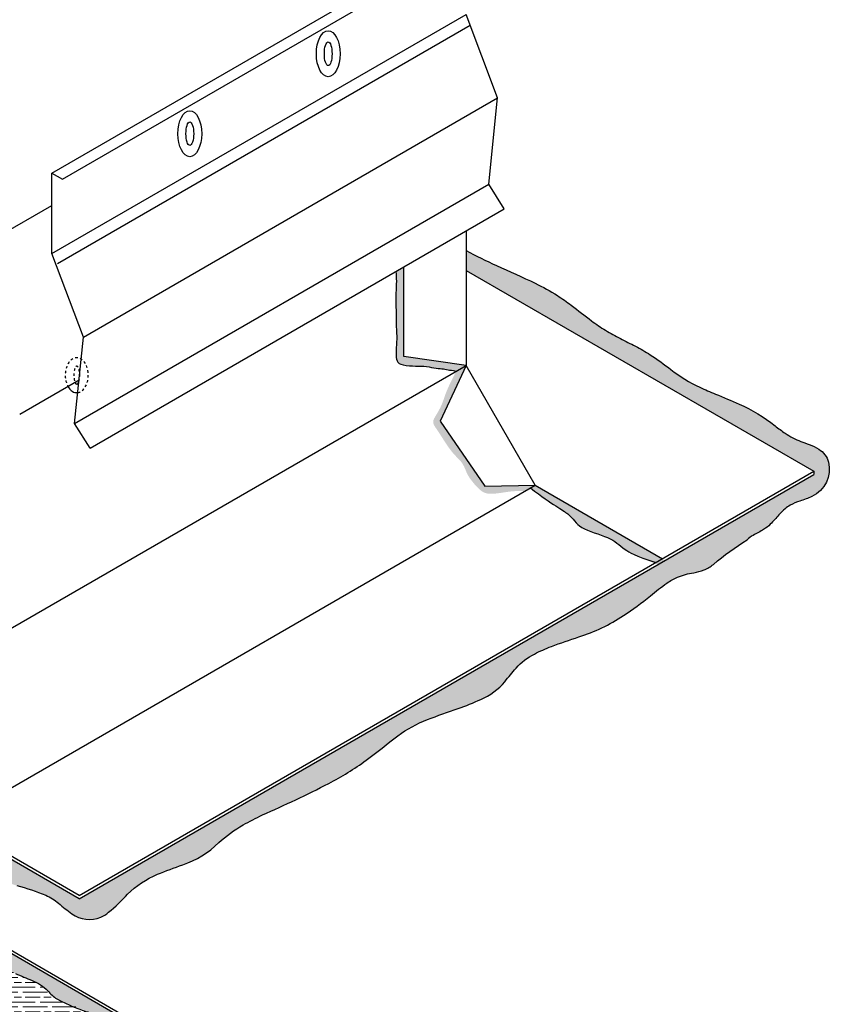
# Model space of a CAD drawing. Units: inches. Extents: x 1747 to 1879, y 5995 to 6146.
# Drawn here: x 1796 to 1829, y 6054 to 6094 of the extents above; entities that cross this region are included whole.
import ezdxf

# ---------------------------------------------------------------- set-up
doc = ezdxf.new("R2010")
doc.units = ezdxf.units.IN
doc.header["$LTSCALE"] = 0.5
doc.header["$MEASUREMENT"] = 0
doc.linetypes.add('HIDDEN2', pattern=[0.1875, 0.125, -0.0625])
for name, color, linetype in [('Field Hatch', 7, 'Continuous'), ('Roof Lines', 7, 'Continuous'), ('Solid Hatch', 7, 'Continuous')]:
    doc.layers.add(name, color=color, linetype=linetype)

msp = doc.modelspace()

# ---------------------------------------------------------------- hatches: boundary and pattern name
h = msp.add_hatch(color=7)
h.dxf.hatch_style = 1
edge = h.paths.add_edge_path()
edge.add_spline(control_points=[(1824.676, 6078.595), (1824.053, 6078.855), (1822.889, 6079.305), (1821.432, 6080.592), (1819.534, 6081.339), (1817.691, 6083.055), (1815.616, 6083.826), (1814.348, 6084.478), (1813.994, 6084.665)], knot_values=[0.572356, 0.572356, 0.572356, 0.572356, 2.581475, 4.248596, 6.338216, 8.606012, 11.681353, 12.884138, 12.884138, 12.884138, 12.884138], degree=3, periodic=0)
edge.add_line((1813.994, 6084.665), (1813.994, 6083.852))
edge.add_line((1813.994, 6083.852), (1823.551, 6078.335))
edge.add_line((1823.551, 6078.335), (1824.676, 6078.595))
edge = h.paths.add_edge_path()
edge.add_spline(control_points=[(1825.472, 6072.855), (1825.657, 6073.063), (1826.395, 6073.278), (1827.037, 6074.411), (1828.305, 6074.531), (1828.904, 6075.445), (1828.732, 6076.61), (1827.298, 6076.863), (1826.193, 6077.935), (1825.205, 6078.374), (1824.676, 6078.595)], knot_values=[12.884138, 12.884138, 12.884138, 12.884138, 13.876162, 15.128148, 16.422585, 17.309278, 18.120555, 19.500832, 21.034632, 22.738293, 22.738293, 22.738293, 22.738293], degree=3, periodic=0)
edge.add_line((1824.676, 6078.595), (1823.551, 6078.335))
edge.add_line((1823.551, 6078.335), (1828.192, 6075.655))
edge.add_line((1828.192, 6075.655), (1828.189, 6075.528))
edge.add_line((1828.189, 6075.528), (1817.087, 6069.119))
edge.add_line((1817.087, 6069.119), (1818.362, 6068.817))
edge.add_spline(control_points=[(1818.362, 6068.817), (1818.785, 6068.958), (1819.822, 6069.315), (1821.445, 6070.463), (1822.604, 6071.523), (1823.911, 6071.492), (1824.443, 6072.244), (1825.472, 6072.855)], knot_values=[46.243314, 46.243314, 46.243314, 46.243314, 47, 48, 49, 50, 50.901399, 50.901399, 50.901399, 50.901399], degree=3, periodic=0)
edge = h.paths.add_edge_path()
edge.add_spline(control_points=[(1809.416, 6063.515), (1809.499, 6063.569), (1810.284, 6064.096), (1811.538, 6065.26), (1813.231, 6065.809), (1815.218, 6066.526), (1815.843, 6067.443), (1816.469, 6068.109), (1817.544, 6068.546), (1818.226, 6068.771), (1818.362, 6068.817)], knot_values=[39.882977, 39.882977, 39.882977, 39.882977, 40, 41, 42, 43, 44, 45, 46, 46.243314, 46.243314, 46.243314, 46.243314], degree=3, periodic=0)
edge.add_line((1818.362, 6068.817), (1817.087, 6069.119))
edge.add_line((1817.087, 6069.119), (1808.175, 6063.974))
edge.add_line((1808.175, 6063.974), (1809.416, 6063.515))
edge = h.paths.add_edge_path()
edge.add_spline(control_points=[(1792.399, 6060.936), (1792.405, 6060.93), (1792.589, 6060.732), (1793.113, 6060.431), (1793.675, 6060.209), (1794.564, 6059.403), (1795.081, 6058.876), (1796.59, 6058.494), (1797.293, 6058.153), (1798.027, 6057.378), (1799.123, 6057.295), (1799.961, 6058.215), (1800.905, 6059.095), (1802.611, 6059.632), (1803.572, 6060.128), (1804.482, 6061.141), (1807.278, 6062.335), (1808.785, 6063.106), (1809.416, 6063.515)], knot_values=[24.969532, 24.969532, 24.969532, 24.969532, 25, 26, 27, 28, 29, 30, 31, 32, 33, 34, 35, 36, 37, 38, 39, 39.882977, 39.882977, 39.882977, 39.882977], degree=3, periodic=0)
edge.add_line((1809.416, 6063.515), (1808.175, 6063.974))
edge.add_line((1808.175, 6063.974), (1798.203, 6058.216))
edge.add_line((1798.203, 6058.216), (1792.946, 6061.252))
edge.add_line((1792.946, 6061.252), (1790.078, 6066.219))
edge.add_line((1790.078, 6066.219), (1790.078, 6070.662))
edge.add_line((1790.078, 6070.662), (1789.567, 6070.851))
edge.add_spline(control_points=[(1789.567, 6070.851), (1789.568, 6070.821), (1789.576, 6070.48), (1789.431, 6069.728), (1789.473, 6068.922), (1789.638, 6068.189), (1789.586, 6067.403), (1789.502, 6066.326), (1789.49, 6066.052), (1789.518, 6065.95)], knot_values=[11.90078, 11.90078, 11.90078, 11.90078, 12, 13, 14, 15, 16, 17, 17.719106, 17.719106, 17.719106, 17.719106], degree=3, periodic=0)
edge.add_spline(control_points=[(1789.518, 6065.95), (1789.53, 6065.91), (1789.605, 6065.735), (1789.991, 6065.36), (1790.622, 6064.441), (1790.88, 6063.593), (1791.459, 6062.922), (1791.728, 6062.25), (1792.025, 6061.585), (1792.228, 6061.124), (1792.399, 6060.936)], knot_values=[17.719106, 17.719106, 17.719106, 17.719106, 18, 19, 20, 21, 22, 23, 24, 24.969532, 24.969532, 24.969532, 24.969532], degree=3, periodic=0)
h = msp.add_hatch(color=7)
h.dxf.hatch_style = 1
edge = h.paths.add_edge_path()
edge.add_spline(control_points=[(1793.042, 6057.349), (1792.354, 6057.101), (1792.107, 6057.064), (1791.844, 6057.011), (1791.812, 6057.005)], knot_values=[43.891658, 43.891658, 43.891658, 43.891658, 44.680672, 44.789014, 44.789014, 44.789014, 44.789014], degree=3, periodic=0)
edge.add_spline(control_points=[(1791.812, 6057.005), (1791.964, 6056.896), (1792.417, 6056.641), (1793.346, 6056.514), (1794.416, 6056.02), (1795.219, 6055.239), (1796.678, 6054.787), (1797.098, 6054.227), (1797.503, 6053.984), (1799.107, 6053.449), (1799.72, 6052.932), (1800.184, 6052.595), (1800.292, 6052.518)], knot_values=[28.271759, 28.271759, 28.271759, 28.271759, 29, 30, 31, 32, 33, 34, 35, 36, 37, 37.288488, 37.288488, 37.288488, 37.288488], degree=3, periodic=0)
edge.add_line((1800.292, 6052.518), (1801.192, 6052.644))
edge.add_line((1801.192, 6052.644), (1793.042, 6057.349))
edge = h.paths.add_edge_path()
edge.add_line((1801.192, 6052.644), (1800.292, 6052.518))
edge.add_spline(control_points=[(1800.292, 6052.518), (1800.445, 6052.41), (1800.607, 6052.301), (1800.773, 6052.192)], knot_values=[37.288488, 37.288488, 37.288488, 37.288488, 37.694046, 37.694046, 37.694046, 37.694046], degree=3, periodic=0)
edge.add_spline(control_points=[(1800.773, 6052.192), (1800.899, 6052.11), (1801.449, 6051.762), (1802.124, 6051.394), (1802.447, 6051.16), (1802.504, 6051.116)], knot_values=[37.694046, 37.694046, 37.694046, 37.694046, 38, 39, 39.236043, 39.236043, 39.236043, 39.236043], degree=3, periodic=0)
edge.add_spline(control_points=[(1802.504, 6051.116), (1802.568, 6051.067), (1802.626, 6051.018), (1802.684, 6050.969)], knot_values=[39.236043, 39.236043, 39.236043, 39.236043, 39.499341, 39.499341, 39.499341, 39.499341], degree=3, periodic=0)
edge.add_spline(control_points=[(1802.684, 6050.969), (1802.793, 6050.875), (1802.925, 6050.753), (1803.104, 6050.603), (1803.139, 6050.574)], knot_values=[39.499341, 39.499341, 39.499341, 39.499341, 40, 40.115272, 40.115272, 40.115272, 40.115272], degree=3, periodic=0)
edge.add_spline(control_points=[(1803.139, 6050.574), (1803.268, 6050.467), (1803.419, 6050.35), (1803.59, 6050.233)], knot_values=[40.115272, 40.115272, 40.115272, 40.115272, 40.539726, 40.539726, 40.539726, 40.539726], degree=3, periodic=0)
edge.add_spline(control_points=[(1803.59, 6050.233), (1803.677, 6050.173), (1803.769, 6050.113), (1803.866, 6050.055)], knot_values=[40.539726, 40.539726, 40.539726, 40.539726, 40.75632, 40.75632, 40.75632, 40.75632], degree=3, periodic=0)
edge.add_spline(control_points=[(1803.866, 6050.055), (1803.95, 6050.005), (1804.037, 6049.956), (1804.128, 6049.908)], knot_values=[40.75632, 40.75632, 40.75632, 40.75632, 40.943683, 40.943683, 40.943683, 40.943683], degree=3, periodic=0)
edge.add_spline(control_points=[(1804.128, 6049.908), (1804.155, 6049.894), (1804.235, 6049.854), (1804.318, 6049.815), (1804.373, 6049.79)], knot_values=[40.943683, 40.943683, 40.943683, 40.943683, 41, 41.107597, 41.107597, 41.107597, 41.107597], degree=3, periodic=0)
edge.add_spline(control_points=[(1804.373, 6049.79), (1804.644, 6049.668), (1804.936, 6049.562), (1805.216, 6049.455)], knot_values=[41.107597, 41.107597, 41.107597, 41.107597, 41.636392, 41.636392, 41.636392, 41.636392], degree=3, periodic=0)
edge.add_spline(control_points=[(1805.216, 6049.455), (1805.407, 6049.381), (1805.594, 6049.308), (1805.765, 6049.229)], knot_values=[41.636392, 41.636392, 41.636392, 41.636392, 41.997887, 41.997887, 41.997887, 41.997887], degree=3, periodic=0)
edge.add_spline(control_points=[(1805.765, 6049.229), (1805.766, 6049.228), (1805.967, 6049.135), (1806.147, 6049.034), (1806.315, 6048.932)], knot_values=[41.997887, 41.997887, 41.997887, 41.997887, 42, 42.422553, 42.422553, 42.422553, 42.422553], degree=3, periodic=0)
edge.add_spline(control_points=[(1806.315, 6048.932), (1806.496, 6048.823), (1806.664, 6048.711), (1806.83, 6048.607)], knot_values=[42.422553, 42.422553, 42.422553, 42.422553, 42.878623, 42.878623, 42.878623, 42.878623], degree=3, periodic=0)
edge.add_spline(control_points=[(1806.83, 6048.607), (1806.874, 6048.579), (1807.022, 6048.487), (1807.17, 6048.402), (1807.272, 6048.345)], knot_values=[42.878623, 42.878623, 42.878623, 42.878623, 43, 43.285592, 43.285592, 43.285592, 43.285592], degree=3, periodic=0)
edge.add_spline(control_points=[(1807.272, 6048.345), (1807.375, 6048.286), (1807.476, 6048.23), (1807.569, 6048.175)], knot_values=[43.285592, 43.285592, 43.285592, 43.285592, 43.578494, 43.578494, 43.578494, 43.578494], degree=3, periodic=0)
edge.add_spline(control_points=[(1807.569, 6048.175), (1807.62, 6048.145), (1807.669, 6048.115), (1807.714, 6048.085)], knot_values=[43.578494, 43.578494, 43.578494, 43.578494, 43.739002, 43.739002, 43.739002, 43.739002], degree=3, periodic=0)
edge.add_spline(control_points=[(1807.714, 6048.085), (1807.755, 6048.059), (1807.793, 6048.033), (1807.829, 6048.007)], knot_values=[43.739002, 43.739002, 43.739002, 43.739002, 43.880784, 43.880784, 43.880784, 43.880784], degree=3, periodic=0)
edge.add_spline(control_points=[(1807.829, 6048.007), (1807.859, 6047.985), (1807.887, 6047.963), (1807.913, 6047.941), (1807.913, 6047.94)], knot_values=[43.880784, 43.880784, 43.880784, 43.880784, 44, 44.000921, 44.000921, 44.000921, 44.000921], degree=3, periodic=0)
edge.add_spline(control_points=[(1807.913, 6047.94), (1807.932, 6047.924), (1807.95, 6047.907), (1807.968, 6047.89)], knot_values=[44.000921, 44.000921, 44.000921, 44.000921, 44.090646, 44.090646, 44.090646, 44.090646], degree=3, periodic=0)
edge.add_spline(control_points=[(1807.968, 6047.89), (1807.984, 6047.874), (1807.999, 6047.858), (1808.014, 6047.842)], knot_values=[44.090646, 44.090646, 44.090646, 44.090646, 44.176285, 44.176285, 44.176285, 44.176285], degree=3, periodic=0)
edge.add_spline(control_points=[(1808.014, 6047.842), (1808.033, 6047.822), (1808.05, 6047.802), (1808.067, 6047.781)], knot_values=[44.176285, 44.176285, 44.176285, 44.176285, 44.281961, 44.281961, 44.281961, 44.281961], degree=3, periodic=0)
edge.add_spline(control_points=[(1808.069, 6047.78), (1808.151, 6047.681), (1808.223, 6047.577), (1808.338, 6047.459)], knot_values=[44.285111, 44.285111, 44.285111, 44.285111, 44.792804, 44.792804, 44.792804, 44.792804], degree=3, periodic=0)
edge.add_spline(control_points=[(1808.338, 6047.459), (1808.379, 6047.417), (1808.426, 6047.374), (1808.479, 6047.328)], knot_values=[44.792804, 44.792804, 44.792804, 44.792804, 44.97186, 44.97186, 44.97186, 44.97186], degree=3, periodic=0)
edge.add_spline(control_points=[(1808.479, 6047.328), (1808.488, 6047.321), (1808.541, 6047.277), (1808.602, 6047.231), (1808.657, 6047.192)], knot_values=[44.97186, 44.97186, 44.97186, 44.97186, 45, 45.144448, 45.144448, 45.144448, 45.144448], degree=3, periodic=0)
edge.add_spline(control_points=[(1808.657, 6047.192), (1808.66, 6047.19), (1808.663, 6047.188), (1808.666, 6047.186)], knot_values=[45.144448, 45.144448, 45.144448, 45.144448, 45.152039, 45.152039, 45.152039, 45.152039], degree=3, periodic=0)
edge.add_line((1808.666, 6047.186), (1811.294, 6046.811))
edge.add_line((1811.294, 6046.811), (1801.192, 6052.644))
edge = h.paths.add_edge_path()
edge.add_line((1811.294, 6046.811), (1808.666, 6047.186))
edge.add_spline(control_points=[(1808.666, 6047.186), (1808.993, 6046.954), (1810.026, 6046.386), (1811.255, 6046.021), (1812.437, 6045.142), (1812.83, 6044.995)], knot_values=[45.152039, 45.152039, 45.152039, 45.152039, 46, 47, 47.950005, 47.950005, 47.950005, 47.950005], degree=3, periodic=0)
edge.add_line((1812.83, 6044.995), (1813.635, 6045.46))
edge.add_line((1813.635, 6045.46), (1811.294, 6046.811))
at = {"layer": 'Field Hatch', "lineweight": 0, "true_color": 0x939598}
h = msp.add_hatch(dxfattribs=at)
h.set_pattern_fill('GOST_WOOD', color=252, scale=0.1, angle=90)
h.set_pattern_definition([(180, (0, 0), (7e-17, 0.6), [1, -0.2]), (180, (0.2, 0.2), (7e-17, 0.6), [0.6, -0.15, 0.3, -0.15]), (180, (0.5, 0.4), (7e-17, 0.6), [1, -0.2])])
edge = h.paths.add_edge_path()
edge.add_line((1782.377, 6061.827), (1778.903, 6059.821))
edge.add_line((1778.903, 6059.821), (1781.841, 6054.733))
edge.add_line((1781.841, 6054.733), (1789.928, 6050.064))
edge.add_line((1789.928, 6050.064), (1811.234, 6044.074))
edge.add_line((1811.234, 6044.074), (1812.83, 6044.995))
edge.add_spline(control_points=[(1812.83, 6044.995), (1812.437, 6045.142), (1811.255, 6046.021), (1809.96, 6046.405), (1808.252, 6047.372), (1808.067, 6047.948), (1806.955, 6048.482), (1805.884, 6049.271), (1804.182, 6049.779), (1803.406, 6050.353), (1803.136, 6050.576)], knot_values=[40.112562, 40.112562, 40.112562, 40.112562, 41.062566, 42.062566, 43.062566, 44.062566, 45.062566, 46.062566, 47.062566, 47.950005, 47.950005, 47.950005, 47.950005], degree=3, periodic=0)
edge.add_spline(control_points=[(1803.136, 6050.576), (1803.102, 6050.604), (1802.779, 6050.876), (1802.459, 6051.211), (1801.145, 6051.928), (1799.91, 6052.771), (1799.107, 6053.449), (1797.503, 6053.984), (1797.098, 6054.227), (1796.678, 6054.787), (1795.219, 6055.239), (1794.416, 6056.02), (1793.346, 6056.514), (1792.324, 6056.653), (1791.749, 6057.03), (1791.565, 6057.214), (1791.528, 6057.255)], knot_values=[27.694706, 27.694706, 27.694706, 27.694706, 27.807268, 28.807268, 29.807268, 30.807268, 31.807268, 32.807268, 33.807268, 34.807268, 35.807268, 36.807268, 37.807268, 38.807268, 39.807268, 40.112562, 40.112562, 40.112562, 40.112562], degree=3, periodic=0)
edge.add_line((1791.528, 6057.255), (1787.975, 6055.203))
edge.add_line((1787.975, 6055.203), (1785.315, 6056.739))
edge.add_line((1785.315, 6056.739), (1782.377, 6061.827))
h.paths.add_polyline_path([(1797.163, 6051.429, -1), (1796.792, 6051.482, -1)], flags=16)
h.paths.add_polyline_path([(1789.928, 6050.064), (1805.769, 6040.918), (1811.234, 6044.074)])
h.paths.add_polyline_path([(1781.842, 6063.083), (1781.839, 6063.095), (1778.903, 6061.4), (1778.903, 6059.821), (1781.988, 6061.602), (1781.987, 6061.696), (1781.987, 6061.781), (1781.987, 6061.86), (1781.987, 6061.933), (1781.988, 6061.999), (1781.988, 6062.06), (1781.989, 6062.115), (1781.991, 6062.166), (1781.992, 6062.212), (1781.993, 6062.254), (1781.994, 6062.292), (1781.995, 6062.327), (1781.996, 6062.359), (1781.996, 6062.389), (1781.996, 6062.417), (1781.995, 6062.443), (1781.994, 6062.468), (1781.993, 6062.492), (1781.991, 6062.516), (1781.988, 6062.539), (1781.984, 6062.563), (1781.98, 6062.586), (1781.975, 6062.61), (1781.969, 6062.634), (1781.963, 6062.658), (1781.957, 6062.683), (1781.95, 6062.708), (1781.942, 6062.734), (1781.935, 6062.761), (1781.926, 6062.788), (1781.918, 6062.816), (1781.909, 6062.845), (1781.9, 6062.876), (1781.891, 6062.907), (1781.881, 6062.939), (1781.872, 6062.973), (1781.862, 6063.008), (1781.852, 6063.045)])
at = {"layer": 'Solid Hatch'}
h = msp.add_hatch(color=7, dxfattribs=at)
h.dxf.hatch_style = 1
h.paths.add_polyline_path([(1811.456, 6083.996), (1811.127, 6083.806), (1811.128, 6083.797), (1811.131, 6083.761), (1811.133, 6083.725), (1811.135, 6083.69), (1811.138, 6083.656), (1811.14, 6083.622), (1811.142, 6083.588), (1811.143, 6083.555), (1811.145, 6083.523), (1811.146, 6083.49), (1811.147, 6083.459), (1811.147, 6083.428), (1811.148, 6083.397), (1811.147, 6083.367), (1811.147, 6083.337), (1811.146, 6083.307), (1811.145, 6083.277), (1811.144, 6083.247), (1811.143, 6083.217), (1811.141, 6083.187), (1811.14, 6083.156), (1811.138, 6083.125), (1811.137, 6083.094), (1811.135, 6083.061), (1811.134, 6083.028), (1811.132, 6082.993), (1811.131, 6082.958), (1811.13, 6082.921), (1811.13, 6082.883), (1811.129, 6082.843), (1811.129, 6082.803), (1811.129, 6082.761), (1811.129, 6082.719), (1811.129, 6082.675), (1811.129, 6082.631), (1811.13, 6082.586), (1811.13, 6082.541), (1811.131, 6082.495), (1811.131, 6082.448), (1811.132, 6082.401), (1811.132, 6082.354), (1811.133, 6082.307), (1811.134, 6082.26), (1811.134, 6082.212), (1811.135, 6082.165), (1811.135, 6082.118), (1811.135, 6082.072), (1811.136, 6082.025), (1811.136, 6081.979), (1811.136, 6081.934), (1811.137, 6081.889), (1811.137, 6081.844), (1811.138, 6081.8), (1811.139, 6081.757), (1811.139, 6081.714), (1811.14, 6081.673), (1811.141, 6081.632), (1811.142, 6081.592), (1811.144, 6081.553), (1811.145, 6081.515), (1811.147, 6081.479), (1811.148, 6081.443), (1811.15, 6081.408), (1811.152, 6081.373), (1811.153, 6081.34), (1811.155, 6081.307), (1811.157, 6081.274), (1811.158, 6081.242), (1811.16, 6081.211), (1811.161, 6081.18), (1811.162, 6081.149), (1811.162, 6081.118), (1811.163, 6081.087), (1811.163, 6081.057), (1811.163, 6081.026), (1811.162, 6080.996), (1811.161, 6080.965), (1811.16, 6080.935), (1811.159, 6080.905), (1811.157, 6080.874), (1811.155, 6080.844), (1811.153, 6080.814), (1811.152, 6080.784), (1811.15, 6080.754), (1811.148, 6080.725), (1811.146, 6080.696), (1811.144, 6080.667), (1811.142, 6080.638), (1811.141, 6080.61), (1811.139, 6080.582), (1811.138, 6080.554), (1811.137, 6080.527), (1811.137, 6080.5), (1811.136, 6080.473), (1811.136, 6080.448), (1811.136, 6080.422), (1811.137, 6080.397), (1811.138, 6080.373), (1811.139, 6080.35), (1811.141, 6080.327), (1811.143, 6080.304), (1811.145, 6080.283), (1811.148, 6080.262), (1811.151, 6080.242), (1811.155, 6080.223), (1811.159, 6080.205), (1811.164, 6080.187), (1811.17, 6080.171), (1811.176, 6080.155), (1811.183, 6080.14), (1811.191, 6080.126), (1811.2, 6080.112), (1811.21, 6080.099), (1811.222, 6080.087), (1811.235, 6080.076), (1811.249, 6080.065), (1811.265, 6080.054), (1811.282, 6080.045), (1811.301, 6080.035), (1811.322, 6080.027), (1811.344, 6080.019), (1811.369, 6080.011), (1811.395, 6080.004), (1811.423, 6079.997), (1811.452, 6079.991), (1811.482, 6079.985), (1811.513, 6079.98), (1811.545, 6079.975), (1811.578, 6079.971), (1811.612, 6079.967), (1811.645, 6079.963), (1811.679, 6079.96), (1811.713, 6079.958), (1811.747, 6079.955), (1811.781, 6079.954), (1811.814, 6079.952), (1811.847, 6079.951), (1811.879, 6079.95), (1811.91, 6079.95), (1811.942, 6079.949), (1811.972, 6079.949), (1812.003, 6079.949), (1812.033, 6079.949), (1812.062, 6079.949), (1812.092, 6079.949), (1812.121, 6079.948), (1812.149, 6079.948), (1812.178, 6079.947), (1812.206, 6079.946), (1812.235, 6079.944), (1812.263, 6079.942), (1812.291, 6079.939), (1812.319, 6079.936), (1812.346, 6079.932), (1812.374, 6079.928), (1812.401, 6079.924), (1812.429, 6079.92), (1812.456, 6079.915), (1812.483, 6079.91), (1812.509, 6079.905), (1812.536, 6079.9), (1812.562, 6079.895), (1812.588, 6079.89), (1812.614, 6079.886), (1812.639, 6079.881), (1812.664, 6079.877), (1812.688, 6079.873), (1812.712, 6079.87), (1812.736, 6079.866), (1812.76, 6079.863), (1812.783, 6079.861), (1812.805, 6079.858), (1812.827, 6079.856), (1812.849, 6079.854), (1812.87, 6079.852), (1812.891, 6079.85), (1812.911, 6079.848), (1812.931, 6079.846), (1812.95, 6079.844), (1812.968, 6079.842), (1812.986, 6079.84), (1813.004, 6079.838), (1813.021, 6079.836), (1813.037, 6079.833), (1813.053, 6079.83), (1813.068, 6079.828), (1813.084, 6079.825), (1813.099, 6079.822), (1813.115, 6079.819), (1813.13, 6079.816), (1813.146, 6079.813), (1813.162, 6079.81), (1813.178, 6079.806), (1813.195, 6079.803), (1813.212, 6079.8), (1813.231, 6079.797), (1813.25, 6079.795), (1813.269, 6079.792), (1813.29, 6079.789), (1813.313, 6079.786), (1813.336, 6079.783), (1813.361, 6079.78), (1813.388, 6079.776), (1813.416, 6079.772), (1813.447, 6079.768), (1813.479, 6079.762), (1813.514, 6079.756), (1813.552, 6079.749), (1813.592, 6079.741), (1813.55, 6079.658), (1813.511, 6079.58), (1813.474, 6079.507), (1813.441, 6079.44), (1813.41, 6079.377), (1813.381, 6079.318), (1813.354, 6079.263), (1813.33, 6079.212), (1813.307, 6079.164), (1813.286, 6079.119), (1813.267, 6079.077), (1813.25, 6079.038), (1813.234, 6079.001), (1813.219, 6078.966), (1813.205, 6078.932), (1813.192, 6078.9), (1813.179, 6078.869), (1813.168, 6078.839), (1813.157, 6078.81), (1813.146, 6078.781), (1813.136, 6078.753), (1813.126, 6078.725), (1813.117, 6078.698), (1813.108, 6078.671), (1813.098, 6078.645), (1813.09, 6078.619), (1813.081, 6078.593), (1813.072, 6078.567), (1813.063, 6078.542), (1813.054, 6078.517), (1813.045, 6078.492), (1813.035, 6078.467), (1813.025, 6078.441), (1813.015, 6078.416), (1813.005, 6078.391), (1812.994, 6078.365), (1812.982, 6078.34), (1812.97, 6078.314), (1812.958, 6078.288), (1812.946, 6078.262), (1812.933, 6078.237), (1812.92, 6078.211), (1812.907, 6078.186), (1812.894, 6078.161), (1812.88, 6078.136), (1812.867, 6078.111), (1812.853, 6078.087), (1812.84, 6078.063), (1812.826, 6078.04), (1812.813, 6078.017), (1812.799, 6077.994), (1812.786, 6077.972), (1812.773, 6077.951), (1812.76, 6077.93), (1812.748, 6077.91), (1812.736, 6077.89), (1812.724, 6077.87), (1812.713, 6077.851), (1812.703, 6077.832), (1812.693, 6077.814), (1812.685, 6077.796), (1812.677, 6077.778), (1812.67, 6077.76), (1812.663, 6077.743), (1812.659, 6077.725), (1812.655, 6077.708), (1812.652, 6077.691), (1812.651, 6077.674), (1812.651, 6077.657), (1812.653, 6077.64), (1812.655, 6077.623), (1812.66, 6077.606), (1812.665, 6077.589), (1812.672, 6077.571), (1812.679, 6077.554), (1812.688, 6077.536), (1812.698, 6077.517), (1812.709, 6077.499), (1812.72, 6077.48), (1812.732, 6077.461), (1812.745, 6077.441), (1812.759, 6077.421), (1812.773, 6077.4), (1812.787, 6077.379), (1812.802, 6077.357), (1812.818, 6077.335), (1812.833, 6077.312), (1812.849, 6077.288), (1812.865, 6077.264), (1812.882, 6077.239), (1812.898, 6077.213), (1812.915, 6077.187), (1812.933, 6077.161), (1812.95, 6077.134), (1812.968, 6077.106), (1812.986, 6077.078), (1813.004, 6077.05), (1813.022, 6077.022), (1813.04, 6076.993), (1813.059, 6076.964), (1813.078, 6076.934), (1813.097, 6076.905), (1813.117, 6076.875), (1813.136, 6076.845), (1813.156, 6076.815), (1813.176, 6076.785), (1813.196, 6076.755), (1813.216, 6076.725), (1813.237, 6076.695), (1813.257, 6076.665), (1813.278, 6076.636), (1813.299, 6076.607), (1813.32, 6076.577), (1813.341, 6076.549), (1813.362, 6076.52), (1813.384, 6076.492), (1813.405, 6076.465), (1813.427, 6076.438), (1813.448, 6076.412), (1813.47, 6076.386), (1813.492, 6076.361), (1813.514, 6076.337), (1813.536, 6076.313), (1813.558, 6076.29), (1813.58, 6076.267), (1813.601, 6076.245), (1813.623, 6076.223), (1813.644, 6076.202), (1813.665, 6076.18), (1813.685, 6076.159), (1813.706, 6076.138), (1813.725, 6076.117), (1813.744, 6076.096), (1813.763, 6076.075), (1813.781, 6076.053), (1813.798, 6076.032), (1813.815, 6076.01), (1813.831, 6075.988), (1813.846, 6075.965), (1813.86, 6075.942), (1813.874, 6075.919), (1813.886, 6075.895), (1813.899, 6075.872), (1813.911, 6075.848), (1813.922, 6075.824), (1813.933, 6075.8), (1813.943, 6075.776), (1813.954, 6075.753), (1813.964, 6075.729), (1813.974, 6075.705), (1813.983, 6075.682), (1813.993, 6075.659), (1814.003, 6075.637), (1814.012, 6075.615), (1814.022, 6075.593), (1814.032, 6075.572), (1814.042, 6075.551), (1814.053, 6075.531), (1814.063, 6075.511), (1814.074, 6075.491), (1814.085, 6075.472), (1814.096, 6075.453), (1814.107, 6075.434), (1814.119, 6075.416), (1814.131, 6075.397), (1814.143, 6075.379), (1814.156, 6075.361), (1814.169, 6075.343), (1814.182, 6075.324), (1814.196, 6075.306), (1814.21, 6075.287), (1814.224, 6075.269), (1814.239, 6075.25), (1814.254, 6075.231), (1814.269, 6075.212), (1814.285, 6075.192), (1814.301, 6075.173), (1814.317, 6075.154), (1814.333, 6075.134), (1814.35, 6075.115), (1814.367, 6075.096), (1814.384, 6075.076), (1814.401, 6075.057), (1814.419, 6075.039), (1814.436, 6075.02), (1814.454, 6075.002), (1814.471, 6074.984), (1814.489, 6074.966), (1814.507, 6074.949), (1814.524, 6074.933), (1814.542, 6074.916), (1814.56, 6074.901), (1814.577, 6074.885), (1814.596, 6074.871), (1814.614, 6074.857), (1814.632, 6074.843), (1814.651, 6074.831), (1814.671, 6074.819), (1814.691, 6074.807), (1814.711, 6074.797), (1814.732, 6074.787), (1814.754, 6074.778), (1814.776, 6074.77), (1814.8, 6074.762), (1814.824, 6074.756), (1814.849, 6074.75), (1814.875, 6074.746), (1814.902, 6074.742), (1814.93, 6074.74), (1814.959, 6074.738), (1814.988, 6074.737), (1815.018, 6074.737), (1815.049, 6074.737), (1815.08, 6074.738), (1815.112, 6074.74), (1815.143, 6074.742), (1815.175, 6074.745), (1815.207, 6074.748), (1815.239, 6074.751), (1815.271, 6074.755), (1815.302, 6074.759), (1815.334, 6074.763), (1815.364, 6074.767), (1815.394, 6074.771), (1815.424, 6074.775), (1815.453, 6074.78), (1815.482, 6074.784), (1815.51, 6074.788), (1815.537, 6074.792), (1815.565, 6074.796), (1815.592, 6074.8), (1815.619, 6074.804), (1815.647, 6074.808), (1815.674, 6074.812), (1815.701, 6074.815), (1815.728, 6074.819), (1815.756, 6074.822), (1815.784, 6074.826), (1815.812, 6074.829), (1815.84, 6074.832), (1815.869, 6074.834), (1815.899, 6074.837), (1815.929, 6074.839), (1815.96, 6074.842), (1815.992, 6074.844), (1816.024, 6074.845), (1816.057, 6074.847), (1816.091, 6074.848), (1816.125, 6074.848), (1816.16, 6074.848), (1816.196, 6074.848), (1816.233, 6074.848), (1816.27, 6074.847), (1816.309, 6074.845), (1816.348, 6074.843), (1816.388, 6074.84), (1816.815, 6075.087), (1814.766, 6075.047), (1812.933, 6077.701), (1813.994, 6079.973), (1811.456, 6080.338)])
h = msp.add_hatch(color=7, dxfattribs=at)
h.dxf.hatch_style = 1
edge = h.paths.add_edge_path()
edge.add_spline(control_points=[(1816.622, 6074.975), (1817.559, 6074.253), (1818.326, 6073.911), (1818.514, 6073.321), (1819.932, 6072.966), (1820.336, 6072.551), (1820.877, 6072.201), (1822.01, 6071.784)], knot_values=[0.073545, 0.073545, 0.073545, 0.073545, 1, 2, 3, 4, 4.665777, 4.665777, 4.665777, 4.665777], degree=3, periodic=0)
edge.add_line((1822.01, 6071.784), (1822.43, 6071.845))
edge.add_line((1822.43, 6071.845), (1816.815, 6075.087))
edge.add_line((1816.815, 6075.087), (1816.622, 6074.975))

# ---------------------------------------------------------------- linework, layer by layer
for p, q in [((1797.087, 6087.821), (1813.994, 6097.582)), ((1797.513, 6087.575), (1814.735, 6097.518)), ((1797.087, 6084.536), (1813.994, 6094.298)), ((1815.279, 6090.888), (1813.994, 6094.298)), ((1797.318, 6084.139), (1814.158, 6093.862)), ((1798.372, 6081.127), (1815.279, 6090.888)), ((1814.919, 6087.367), (1815.279, 6090.888)), ((1797.087, 6084.536), (1797.087, 6087.821)), ((1797.087, 6087.821), (1797.513, 6087.575)), ((1798.011, 6077.606), (1814.919, 6087.367)), ((1815.549, 6086.359), (1814.919, 6087.367)), ((1794.364, 6084.933), (1797.087, 6086.505)), ((1798.642, 6076.598), (1815.549, 6086.359)), ((1797.087, 6085.536), (1797.087, 6085.536)), ((1798.372, 6081.127), (1797.087, 6084.536)), ((1798.011, 6077.606), (1798.372, 6081.127)), ((1795.77, 6077.983), (1798.193, 6079.381)), ((1798.642, 6076.598), (1798.011, 6077.606))]:
    msp.add_line(p, q)
at = {"color": 7}
for p, q in [((1813.995, 6085.462), (1813.994, 6079.973)), ((1811.456, 6080.338), (1811.456, 6083.996)), ((1813.994, 6083.852), (1828.192, 6075.655)), ((1813.994, 6079.973), (1811.456, 6080.338)), ((1790.186, 6066.228), (1813.994, 6079.973)), ((1813.994, 6079.973), (1812.933, 6077.701)), ((1816.815, 6075.087), (1813.994, 6079.973)), ((1812.933, 6077.701), (1814.766, 6075.047)), ((1798.203, 6058.341), (1828.192, 6075.655)), ((1798.203, 6058.216), (1828.189, 6075.528)), ((1828.192, 6075.655), (1828.189, 6075.528)), ((1793.007, 6061.341), (1816.815, 6075.087)), ((1814.766, 6075.047), (1816.815, 6075.087)), ((1816.815, 6075.087), (1822.011, 6072.087)), ((1798.203, 6058.341), (1793.007, 6061.341)), ((1798.203, 6058.216), (1792.946, 6061.252)), ((1813.743, 6045.522), (1789.722, 6059.391)), ((1813.635, 6045.46), (1789.66, 6059.301))]:
    msp.add_line(p, q, dxfattribs=at)
for points in [[(1813.994, 6084.665, 0.013871), (1815.234, 6084.046, -0.010693), (1816.816, 6083.326, -0.026568), (1817.723, 6082.826, -0.020167), (1818.289, 6082.43, 0.003734), (1819.116, 6081.796, 0.022396), (1819.687, 6081.406, 0.018667), (1820.293, 6081.071, -0.001989), (1820.912, 6080.756, -0.022701), (1821.512, 6080.412, -0.019683), (1822.354, 6079.803, 0.055032), (1823.537, 6079.085, 0.011917), (1824.176, 6078.803, -0.008076), (1825.141, 6078.395, -0.070639), (1826.606, 6077.512, 0.018154), (1827.024, 6077.205, 0.060591), (1827.656, 6076.875, -0.000282), (1828, 6076.745, -0.046536), (1828.396, 6076.555, -0.202213), (1828.785, 6076.031, -0.362198), (1828.113, 6074.628, -0.032402), (1827.622, 6074.44, 0.040571), (1827.224, 6074.27, 0.049411), (1827.014, 6074.124, 0.033243), (1826.767, 6073.88, -0.021188), (1826.411, 6073.493, -0.054913), (1826.142, 6073.282, -0.012141), (1825.708, 6073.041, 0.069407), (1825.472, 6072.855)], [(1795.648, 6058.75, -0.033262), (1796.836, 6058.357, -0.070535), (1797.361, 6058.03, 0.026924), (1797.897, 6057.601, 0.252242), (1799.079, 6057.462, 0.063994), (1799.402, 6057.66, 0.038), (1800.174, 6058.401, -0.098139), (1801.396, 6059.21, -0.010518), (1802.424, 6059.601, 0.114118), (1803.897, 6060.502, -0.054345), (1804.892, 6061.224, -0.017456), (1805.68, 6061.631, 0.014288), (1808.386, 6062.916, 0.038711), (1809.917, 6063.864, -0.001456), (1811.211, 6064.863, -0.065677), (1812.416, 6065.526, -0.008488), (1813.672, 6065.975, 0.02571), (1814.598, 6066.348, 0.113827), (1815.58, 6067.07, -0.01019), (1816.032, 6067.626, -0.09275), (1816.786, 6068.198, -0.029828), (1817.479, 6068.506, -0.011254), (1818.597, 6068.896, 0.068683), (1820.422, 6069.765, 0.025996), (1821.516, 6070.569, -0.022215), (1822.193, 6071.094, -0.05078), (1822.623, 6071.335, -0.054498), (1823.287, 6071.514, 0.041235), (1823.708, 6071.63, 0.081489), (1824.088, 6071.858, -0.044059), (1825.472, 6072.855)], [(1795.599, 6055.161, 0.002582), (1796.275, 6054.879, -0.100178), (1796.921, 6054.458, 0.078272), (1797.289, 6054.127, 0.056914), (1798.737, 6053.536, -0.064332)]]:
    msp.add_lwpolyline(points, format="xyb", dxfattribs=at)
for centre, major_axis, ratio in [((1808.365, 6092.69), (0, 0.938), 0.515855), ((1808.365, 6092.69), (0, -0.483), 0.325975), ((1802.716, 6089.428), (0, 0.938), 0.515855), ((1802.716, 6089.428), (0, -0.483), 0.325975)]:
    msp.add_ellipse(centre, major_axis=major_axis, ratio=ratio)
at = {"color": 252, "linetype": 'HIDDEN2', "ltscale": 0.4, "true_color": 0x939598}
for major_axis, ratio, start_param, end_param in [((0, -0.713), 0.659191, 0.08424, 5.406469), ((0, 0.367), 0.325975, 3.94507, 8.763869)]:
    msp.add_ellipse((1798.101, 6079.575), major_axis=major_axis, ratio=ratio, start_param=start_param, end_param=end_param, dxfattribs=at)
for major_axis, ratio, start_param, end_param in [((0, -0.713), 0.659191, 5.406469, 6.367425), ((0, 0.367), 0.325975, 2.480684, 3.94507)]:
    msp.add_ellipse((1798.101, 6079.575), major_axis=major_axis, ratio=ratio, start_param=start_param, end_param=end_param)
at = {"layer": 'Roof Lines', "color": 7}
for points, knots in [([(1811.127, 6083.806), (1811.138, 6083.663), (1811.159, 6083.359), (1811.121, 6082.975), (1811.136, 6082.238), (1811.136, 6081.519), (1811.178, 6081.052), (1811.131, 6080.579), (1811.136, 6080.189), (1811.255, 6080.004), (1811.83, 6079.937), (1812.272, 6079.963), (1812.694, 6079.86), (1813.028, 6079.845), (1813.205, 6079.794), (1813.432, 6079.774), (1813.592, 6079.741)], [3.230571, 3.230571, 3.230571, 3.230571, 4, 5, 6, 7, 8, 9, 10, 11, 12, 13, 14, 15, 16, 16.751057, 16.751057, 16.751057, 16.751057]), ([(1816.622, 6074.975), (1817.559, 6074.253), (1818.326, 6073.911), (1818.514, 6073.321), (1819.932, 6072.966), (1820.336, 6072.551), (1820.877, 6072.201), (1821.746, 6071.934)], [0.073545, 0.073545, 0.073545, 0.073545, 1, 2, 3, 4, 4.665777, 4.665777, 4.665777, 4.665777])]:
    msp.add_open_spline(points, degree=3, knots=knots, dxfattribs=at)

doc.saveas('drawing.dxf')
